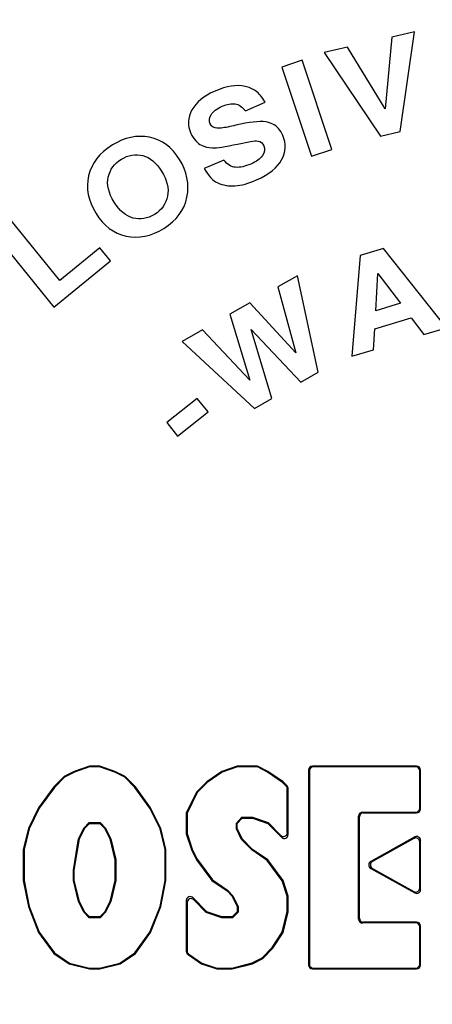
# Paper-space layout '03151-6001_1_1' of a CAD drawing. Units: inches. Extents: x 0 to 34, y 0 to 22.
# Drawn here: x 13 to 13.4, y 7.8 to 8.7 of the extents above; entities that cross this region are included whole.
import ezdxf

# ---------------------------------------------------------------- set-up
doc = ezdxf.new("R2010")
doc.units = ezdxf.units.IN
doc.header["$LTSCALE"] = 1.87
doc.header["$MEASUREMENT"] = 0
doc.layers.get('0').update_dxf_attribs({"linetype": 'CONTINUOUS'})

psp = doc.layouts.new('03151-6001_1_1')

# ---------------------------------------------------------------- linework, layer by layer
at = {"color": 7, "linetype": 'CONTINUOUS'}
for p, q in [((13.35027, 8.71054), (13.34404, 8.64176)), ((13.37196, 8.71548), (13.35027, 8.71054)), ((13.35825, 8.62006), (13.37196, 8.71548)), ((13.30797, 8.70091), (13.28568, 8.69583)), ((13.34404, 8.64176), (13.30797, 8.70091)), ((13.28568, 8.69583), (13.33936, 8.61575)), ((13.26454, 8.68828), (13.24504, 8.68184)), ((13.24504, 8.68184), (13.27325, 8.59638)), ((13.29275, 8.60281), (13.26454, 8.68828)), ((13.21017, 8.63982), (13.22896, 8.64806)), ((13.33936, 8.61575), (13.35825, 8.62006)), ((13.20264, 8.60807), (13.215, 8.61054)), ((13.27325, 8.59638), (13.29275, 8.60281)), ((13.18954, 8.5928), (13.17074, 8.58455)), ((13.03256, 8.47749), (12.9859, 8.53476)), ((12.96999, 8.52179), (13.02683, 8.45201)), ((13.07086, 8.50869), (13.03256, 8.47749)), ((13.08105, 8.49619), (13.07086, 8.50869)), ((13.34233, 8.50807), (13.32012, 8.50138)), ((13.40251, 8.4322), (13.34233, 8.50807)), ((13.02683, 8.45201), (13.08105, 8.49619)), ((13.32012, 8.50138), (13.31189, 8.4049)), ((13.33492, 8.44847), (13.33697, 8.48412)), ((13.33697, 8.48412), (13.35864, 8.45561)), ((13.26014, 8.482), (13.24133, 8.47132)), ((13.27979, 8.38965), (13.26014, 8.482)), ((13.24133, 8.47132), (13.25845, 8.40809)), ((13.21444, 8.45604), (13.19528, 8.44515)), ((13.25845, 8.40809), (13.21444, 8.45604)), ((13.35864, 8.45561), (13.33492, 8.44847)), ((13.19528, 8.44515), (13.21448, 8.38199)), ((13.33394, 8.43132), (13.36887, 8.44185)), ((13.36887, 8.44185), (13.38101, 8.42573)), ((13.16916, 8.43031), (13.14959, 8.41919)), ((13.21448, 8.38199), (13.16916, 8.43031)), ((13.23558, 8.36453), (13.21564, 8.43051)), ((13.21564, 8.43051), (13.26307, 8.38015)), ((13.33273, 8.41118), (13.33394, 8.43132)), ((13.38101, 8.42573), (13.40251, 8.4322)), ((13.14959, 8.41919), (13.21886, 8.35503)), ((13.31189, 8.4049), (13.33273, 8.41118)), ((13.26307, 8.38015), (13.27979, 8.38965)), ((13.16411, 8.3646), (13.13482, 8.34141)), ((13.17439, 8.35162), (13.16411, 8.3646)), ((13.21886, 8.35503), (13.23558, 8.36453)), ((13.1451, 8.32843), (13.17439, 8.35162)), ((13.13482, 8.34141), (13.1451, 8.32843)), ((13.06093, 8.01255), (13.04631, 8.00757)), ((13.06093, 8.01255), (13.06106, 8.01176)), ((13.07068, 8.01255), (13.06093, 8.01255)), ((13.07068, 8.01255), (13.07055, 8.01176)), ((13.08531, 8.00757), (13.07068, 8.01255)), ((13.20231, 8.01255), (13.18768, 8.00757)), ((13.20231, 8.01255), (13.20244, 8.01176)), ((13.22181, 8.01255), (13.20231, 8.01255)), ((13.22181, 8.01255), (13.22162, 8.01176)), ((13.23156, 8.00757), (13.22181, 8.01255)), ((13.2743, 8.01255), (13.27509, 8.01176)), ((13.37406, 8.01255), (13.2743, 8.01255)), ((13.37406, 8.01255), (13.37327, 8.01176)), ((13.03656, 8.00259), (13.02681, 7.99264)), ((13.04631, 8.00757), (13.03656, 8.00259)), ((13.03656, 8.00259), (13.03703, 8.00195)), ((13.04661, 8.00685), (13.03703, 8.00195)), ((13.04631, 8.00757), (13.04661, 8.00685)), ((13.06106, 8.01176), (13.04661, 8.00685)), ((13.07055, 8.01176), (13.06106, 8.01176)), ((13.085, 8.00685), (13.07055, 8.01176)), ((13.08531, 8.00757), (13.085, 8.00685)), ((13.09458, 8.00195), (13.085, 8.00685)), ((13.09506, 8.00259), (13.08531, 8.00757)), ((13.09506, 8.00259), (13.09458, 8.00195)), ((13.10481, 7.99264), (13.09506, 8.00259)), ((13.18768, 8.00757), (13.17306, 7.99761)), ((13.18804, 8.00686), (13.17356, 7.99701)), ((13.18768, 8.00757), (13.18804, 8.00686)), ((13.20244, 8.01176), (13.18804, 8.00686)), ((13.22162, 8.01176), (13.20244, 8.01176)), ((13.23116, 8.00689), (13.22162, 8.01176)), ((13.23156, 8.00757), (13.23116, 8.00689)), ((13.24567, 7.99701), (13.23116, 8.00689)), ((13.24618, 7.99761), (13.23156, 8.00757)), ((13.27056, 8.0088), (13.27056, 7.82213)), ((13.27056, 8.0088), (13.27134, 8.00802)), ((13.27134, 8.00802), (13.27134, 7.82291)), ((13.37327, 8.01176), (13.27509, 8.01176)), ((13.37781, 8.0088), (13.37702, 8.00802)), ((13.37702, 7.97227), (13.37702, 8.00802)), ((13.37781, 7.97149), (13.37781, 8.0088)), ((13.03703, 8.00195), (13.02741, 7.99213)), ((13.10421, 7.99213), (13.09458, 8.00195)), ((13.17306, 7.99761), (13.16331, 7.98766)), ((13.17356, 7.99701), (13.16396, 7.9872)), ((13.17306, 7.99761), (13.17356, 7.99701)), ((13.24618, 7.99761), (13.24567, 7.99701)), ((13.2492, 7.99341), (13.24567, 7.99701)), ((13.24999, 7.99373), (13.24618, 7.99761)), ((13.24999, 7.99373), (13.2492, 7.99341)), ((13.02681, 7.99264), (13.01218, 7.97272)), ((13.02741, 7.99213), (13.01286, 7.97231)), ((13.02681, 7.99264), (13.02741, 7.99213)), ((13.10481, 7.99264), (13.10421, 7.99213)), ((13.11876, 7.97231), (13.10421, 7.99213)), ((13.11943, 7.97272), (13.10481, 7.99264)), ((13.16331, 7.98766), (13.15356, 7.96774)), ((13.16396, 7.9872), (13.15434, 7.96756)), ((13.16331, 7.98766), (13.16396, 7.9872)), ((13.25106, 7.99111), (13.25027, 7.99079)), ((13.25027, 7.94898), (13.25027, 7.99079)), ((13.25106, 7.94705), (13.25106, 7.99111)), ((13.01218, 7.97272), (13.00243, 7.95281)), ((13.01286, 7.97231), (13.00317, 7.95254)), ((13.01218, 7.97272), (13.01286, 7.97231)), ((13.11943, 7.97272), (13.11876, 7.97231)), ((13.12844, 7.95254), (13.11876, 7.97231)), ((13.12918, 7.95281), (13.11943, 7.97272)), ((13.15356, 7.96774), (13.15356, 7.94783)), ((13.15356, 7.96774), (13.15434, 7.96756)), ((13.15434, 7.96756), (13.15434, 7.94795)), ((13.32227, 7.96853), (13.32305, 7.96774)), ((13.32227, 7.96853), (13.37327, 7.96853)), ((13.32305, 7.96774), (13.37406, 7.96774)), ((13.37406, 7.96774), (13.37327, 7.96853)), ((13.37781, 7.97149), (13.37702, 7.97227)), ((13.05541, 7.95326), (13.0606, 7.95857)), ((13.05606, 7.95281), (13.06093, 7.95778)), ((13.06093, 7.95778), (13.0606, 7.95857)), ((13.0606, 7.95857), (13.07101, 7.95857)), ((13.06093, 7.95778), (13.07068, 7.95778)), ((13.07068, 7.95778), (13.07101, 7.95857)), ((13.07068, 7.95778), (13.07556, 7.95281)), ((13.07101, 7.95857), (13.07621, 7.95326)), ((13.20152, 7.9581), (13.20685, 7.96355)), ((13.20152, 7.95262), (13.20152, 7.9581)), ((13.20231, 7.95778), (13.20152, 7.9581)), ((13.20231, 7.95778), (13.20718, 7.96276)), ((13.20231, 7.95281), (13.20231, 7.95778)), ((13.20718, 7.96276), (13.20685, 7.96355)), ((13.20685, 7.96355), (13.21706, 7.96355)), ((13.20718, 7.96276), (13.21693, 7.96276)), ((13.21693, 7.96276), (13.21706, 7.96355)), ((13.21693, 7.96276), (13.23156, 7.95778)), ((13.21706, 7.96355), (13.23199, 7.95847)), ((13.23156, 7.95778), (13.23199, 7.95847)), ((13.23156, 7.95778), (13.24463, 7.94443)), ((13.23199, 7.95847), (13.24385, 7.94636)), ((13.31852, 7.86615), (13.31852, 7.96478)), ((13.31852, 7.96478), (13.31931, 7.96399)), ((13.31931, 7.86694), (13.31931, 7.96399)), ((13.00243, 7.95281), (12.99756, 7.93289)), ((13.00317, 7.95254), (12.99834, 7.9328)), ((13.00243, 7.95281), (13.00317, 7.95254)), ((13.05042, 7.94309), (13.05541, 7.95326)), ((13.05118, 7.94285), (13.05606, 7.95281)), ((13.05606, 7.95281), (13.05541, 7.95326)), ((13.07556, 7.95281), (13.07621, 7.95326)), ((13.07556, 7.95281), (13.08043, 7.94285)), ((13.07621, 7.95326), (13.08117, 7.94312)), ((13.12918, 7.95281), (13.12844, 7.95254)), ((13.13327, 7.9328), (13.12844, 7.95254)), ((13.13406, 7.93289), (13.12918, 7.95281)), ((13.15356, 7.94783), (13.15434, 7.94795)), ((13.15356, 7.94783), (13.15843, 7.93289)), ((13.15434, 7.94795), (13.15916, 7.93319)), ((13.20231, 7.95281), (13.20152, 7.95262)), ((13.20653, 7.94239), (13.20152, 7.95262)), ((13.20718, 7.94285), (13.20231, 7.95281)), ((13.24463, 7.94443), (13.24385, 7.94636)), ((13.25106, 7.94705), (13.25027, 7.94898)), ((13.04552, 7.91304), (13.05042, 7.94309)), ((13.04631, 7.91298), (13.05118, 7.94285)), ((13.05118, 7.94285), (13.05042, 7.94309)), ((13.08043, 7.94285), (13.08117, 7.94312)), ((13.08043, 7.94285), (13.08531, 7.92293)), ((13.08117, 7.94312), (13.08609, 7.92303)), ((13.20718, 7.94285), (13.20653, 7.94239)), ((13.21642, 7.93228), (13.20653, 7.94239)), ((13.20718, 7.94285), (13.21693, 7.93289)), ((13.37223, 7.94472), (13.33006, 7.92123)), ((13.37145, 7.94339), (13.33167, 7.92123)), ((13.37223, 7.94472), (13.37145, 7.94339)), ((13.37781, 7.94145), (13.37702, 7.94011)), ((13.37702, 7.8958), (13.37702, 7.94011)), ((13.37781, 7.89446), (13.37781, 7.94145)), ((12.99756, 7.93289), (12.99756, 7.90302)), ((12.99756, 7.93289), (12.99834, 7.9328)), ((12.99834, 7.9328), (12.99834, 7.90309)), ((13.13406, 7.93289), (13.13327, 7.9328)), ((13.13327, 7.90309), (13.13327, 7.9328)), ((13.13406, 7.90302), (13.13406, 7.93289)), ((13.15843, 7.93289), (13.15916, 7.93319)), ((13.15843, 7.93289), (13.16331, 7.92293)), ((13.15916, 7.93319), (13.16398, 7.92334)), ((13.21693, 7.93289), (13.21642, 7.93228)), ((13.231, 7.92236), (13.21642, 7.93228)), ((13.23156, 7.92293), (13.21693, 7.93289)), ((13.08531, 7.92293), (13.08609, 7.92303)), ((13.08531, 7.92293), (13.08531, 7.90302)), ((13.08609, 7.92303), (13.08609, 7.90292)), ((13.16331, 7.92293), (13.16398, 7.92334)), ((13.16331, 7.92293), (13.17793, 7.90302)), ((13.16398, 7.92334), (13.17849, 7.90359)), ((13.23156, 7.92293), (13.231, 7.92236)), ((13.24547, 7.90265), (13.231, 7.92236)), ((13.24618, 7.90302), (13.23156, 7.92293)), ((13.33006, 7.92123), (13.33167, 7.92123)), ((13.04552, 7.90292), (13.04552, 7.91304)), ((13.04631, 7.91298), (13.04552, 7.91304)), ((13.04631, 7.90302), (13.04631, 7.91298)), ((13.33006, 7.91468), (13.37223, 7.89119)), ((13.33006, 7.91468), (13.33167, 7.91468)), ((13.33167, 7.91468), (13.37145, 7.89252)), ((12.99756, 7.90302), (12.99834, 7.90309)), ((12.99756, 7.90302), (13.00243, 7.87812)), ((12.99834, 7.90309), (13.00319, 7.87834)), ((13.04631, 7.90302), (13.04552, 7.90292)), ((13.05044, 7.88283), (13.04552, 7.90292)), ((13.05118, 7.8831), (13.04631, 7.90302)), ((13.08531, 7.90302), (13.08043, 7.8831)), ((13.08609, 7.90292), (13.08117, 7.88283)), ((13.08531, 7.90302), (13.08609, 7.90292)), ((13.12842, 7.87834), (13.13327, 7.90309)), ((13.12918, 7.87812), (13.13406, 7.90302)), ((13.13406, 7.90302), (13.13327, 7.90309)), ((13.17793, 7.90302), (13.17849, 7.90359)), ((13.17793, 7.90302), (13.19256, 7.89306)), ((13.17849, 7.90359), (13.19306, 7.89367)), ((13.24618, 7.90302), (13.24547, 7.90265)), ((13.25027, 7.88796), (13.24547, 7.90265)), ((13.25106, 7.88808), (13.24618, 7.90302)), ((13.19256, 7.89306), (13.19306, 7.89367)), ((13.19256, 7.89306), (13.19743, 7.88808)), ((13.19306, 7.89367), (13.19808, 7.88854)), ((13.37223, 7.89119), (13.37145, 7.89252)), ((13.37781, 7.89446), (13.37702, 7.8958)), ((13.05118, 7.8831), (13.05044, 7.88283)), ((13.05541, 7.87269), (13.05044, 7.88283)), ((13.05606, 7.87315), (13.05118, 7.8831)), ((13.08043, 7.8831), (13.07556, 7.87315)), ((13.08117, 7.88283), (13.07621, 7.87269)), ((13.08043, 7.8831), (13.08117, 7.88283)), ((13.15356, 7.88388), (13.15356, 7.8353)), ((13.15356, 7.88388), (13.15434, 7.88195)), ((13.15434, 7.88195), (13.15434, 7.83571)), ((13.15998, 7.8865), (13.16077, 7.88457)), ((13.15998, 7.8865), (13.17306, 7.87315)), ((13.17263, 7.87246), (13.16077, 7.88457)), ((13.19743, 7.88808), (13.19808, 7.88854)), ((13.19743, 7.88808), (13.20231, 7.87812)), ((13.19808, 7.88854), (13.20309, 7.87831)), ((13.25106, 7.88808), (13.25027, 7.88796)), ((13.25027, 7.87324), (13.25027, 7.88796)), ((13.25106, 7.87315), (13.25106, 7.88808)), ((13.00243, 7.87812), (13.00319, 7.87834)), ((13.00243, 7.87812), (13.01218, 7.85323)), ((13.00319, 7.87834), (13.01288, 7.85361)), ((13.05606, 7.87315), (13.05541, 7.87269)), ((13.0606, 7.86738), (13.05541, 7.87269)), ((13.06093, 7.86817), (13.05606, 7.87315)), ((13.07556, 7.87315), (13.07068, 7.86817)), ((13.07621, 7.87269), (13.07101, 7.86738)), ((13.07556, 7.87315), (13.07621, 7.87269)), ((13.11874, 7.85361), (13.12842, 7.87834)), ((13.11943, 7.85323), (13.12918, 7.87812)), ((13.12918, 7.87812), (13.12842, 7.87834)), ((13.17306, 7.87315), (13.17263, 7.87246)), ((13.18755, 7.86738), (13.17263, 7.87246)), ((13.18768, 7.86817), (13.17306, 7.87315)), ((13.20231, 7.87315), (13.19743, 7.86817)), ((13.20309, 7.87283), (13.19776, 7.86738)), ((13.20231, 7.87812), (13.20309, 7.87831)), ((13.20231, 7.87812), (13.20231, 7.87315)), ((13.20231, 7.87315), (13.20309, 7.87283)), ((13.20309, 7.87831), (13.20309, 7.87283)), ((13.24545, 7.85355), (13.25027, 7.87324)), ((13.24618, 7.85323), (13.25106, 7.87315)), ((13.25106, 7.87315), (13.25027, 7.87324)), ((13.06093, 7.86817), (13.0606, 7.86738)), ((13.07101, 7.86738), (13.0606, 7.86738)), ((13.07068, 7.86817), (13.06093, 7.86817)), ((13.07068, 7.86817), (13.07101, 7.86738)), ((13.18768, 7.86817), (13.18755, 7.86738)), ((13.19776, 7.86738), (13.18755, 7.86738)), ((13.19743, 7.86817), (13.18768, 7.86817)), ((13.19743, 7.86817), (13.19776, 7.86738)), ((13.31852, 7.86615), (13.31931, 7.86694)), ((13.32227, 7.8624), (13.32305, 7.86319)), ((13.37327, 7.8624), (13.32227, 7.8624)), ((13.37406, 7.86319), (13.32305, 7.86319)), ((13.37406, 7.86319), (13.37327, 7.8624)), ((13.01218, 7.85323), (13.01288, 7.85361)), ((13.01218, 7.85323), (13.02681, 7.83332)), ((13.01288, 7.85361), (13.02736, 7.83389)), ((13.10425, 7.83389), (13.11874, 7.85361)), ((13.10481, 7.83332), (13.11943, 7.85323)), ((13.11943, 7.85323), (13.11874, 7.85361)), ((13.23582, 7.83879), (13.24545, 7.85355)), ((13.23643, 7.83829), (13.24618, 7.85323)), ((13.24618, 7.85323), (13.24545, 7.85355)), ((13.37781, 7.85944), (13.37702, 7.85865)), ((13.37702, 7.82291), (13.37702, 7.85865)), ((13.37781, 7.82213), (13.37781, 7.85944)), ((13.02681, 7.83332), (13.02736, 7.83389)), ((13.02681, 7.83332), (13.04143, 7.82336)), ((13.02736, 7.83389), (13.04176, 7.82409)), ((13.08985, 7.82409), (13.10425, 7.83389)), ((13.09018, 7.82336), (13.10481, 7.83332)), ((13.10481, 7.83332), (13.10425, 7.83389)), ((13.15356, 7.8353), (13.15434, 7.83571)), ((13.22621, 7.82898), (13.23582, 7.83879)), ((13.22668, 7.82834), (13.23643, 7.83829)), ((13.23643, 7.83829), (13.23582, 7.83879)), ((13.04143, 7.82336), (13.04176, 7.82409)), ((13.04176, 7.82409), (13.06103, 7.81917)), ((13.07058, 7.81917), (13.08985, 7.82409)), ((13.09018, 7.82336), (13.08985, 7.82409)), ((13.1552, 7.8322), (13.15598, 7.83262)), ((13.1552, 7.8322), (13.16818, 7.82336)), ((13.15598, 7.83262), (13.16854, 7.82407)), ((13.16818, 7.82336), (13.16854, 7.82407)), ((13.16854, 7.82407), (13.18294, 7.81917)), ((13.19733, 7.81917), (13.21665, 7.8241)), ((13.21665, 7.8241), (13.22621, 7.82898)), ((13.21693, 7.82336), (13.21665, 7.8241)), ((13.21693, 7.82336), (13.22668, 7.82834)), ((13.22668, 7.82834), (13.22621, 7.82898)), ((13.04143, 7.82336), (13.06093, 7.81838)), ((13.06093, 7.81838), (13.06103, 7.81917)), ((13.06093, 7.81838), (13.07068, 7.81838)), ((13.06103, 7.81917), (13.07058, 7.81917)), ((13.07068, 7.81838), (13.07058, 7.81917)), ((13.07068, 7.81838), (13.09018, 7.82336)), ((13.16818, 7.82336), (13.18281, 7.81838)), ((13.18281, 7.81838), (13.18294, 7.81917)), ((13.18281, 7.81838), (13.19743, 7.81838)), ((13.18294, 7.81917), (13.19733, 7.81917)), ((13.19743, 7.81838), (13.19733, 7.81917)), ((13.19743, 7.81838), (13.21693, 7.82336)), ((13.27056, 7.82213), (13.27134, 7.82291)), ((13.2743, 7.81838), (13.27509, 7.81917)), ((13.2743, 7.81838), (13.37406, 7.81838)), ((13.27509, 7.81917), (13.37327, 7.81917)), ((13.37406, 7.81838), (13.37327, 7.81917)), ((13.37781, 7.82213), (13.37702, 7.82291))]:
    psp.add_line(p, q, dxfattribs=at)
psp.add_circle((13.50868, 7.91588), 1.3425, dxfattribs=at)
for centre, major_axis, ratio, start_param, end_param in [((13.27431, 8.0088), (0.00265, -0.00265), 0.998783, 2.356803, 3.926382), ((13.37405, 8.0088), (0.00265, 0.00265), 0.998783, -0.784789, 0.784789), ((13.27509, 8.00801), (0.00265, -0.00265), 0.998783, 2.356803, 3.926382), ((13.37327, 8.00801), (-0.00265, -0.00265), 0.998783, 2.356803, 3.926382), ((13.24652, 7.99078), (-0.00347, -0.00142), 0.999289, 2.754405, 3.52878), ((13.2473, 7.9911), (0.00347, 0.00142), 0.999289, -0.387187, 0.387187), ((13.32227, 7.96477), (0.00265, -0.00265), 0.998783, 2.356803, 3.926382), ((13.32306, 7.96399), (0.00265, -0.00265), 0.998783, 2.356803, 3.926382), ((13.37327, 7.97228), (-0.00265, 0.00265), 0.998783, 2.356803, 3.926382), ((13.37405, 7.97149), (0.00265, -0.00265), 0.998783, -0.784789, 0.784789), ((13.24652, 7.94899), (-0.00142, 0.00349), 0.995756, 1.959723, 4.323463), ((13.2473, 7.94706), (-0.00142, 0.00349), 0.995756, -4.323463, -1.959723), ((13.37327, 7.9401), (-0.0019, -0.00324), 0.997633, 2.103107, 4.180079), ((13.37405, 7.94144), (0.0019, 0.00324), 0.997633, -1.038486, 1.038486), ((13.33189, 7.91795), (0.00376, 0), 0.997435, 2.080136, 4.203049), ((13.33351, 7.91795), (0.00376, 0), 0.997435, 2.080136, 4.203049), ((13.37327, 7.8958), (-0.0019, 0.00324), 0.997633, 2.103107, 4.180079), ((13.37405, 7.89447), (-0.0019, 0.00324), 0.997633, -4.180079, -2.103107), ((13.15731, 7.88387), (-0.00142, 0.00349), 0.995756, -1.181871, 1.181871), ((13.15809, 7.88194), (0.00142, -0.00349), 0.995756, 1.959722, 4.323464), ((13.32227, 7.86615), (0.00265, 0.00265), 0.998783, -3.926382, -2.356803), ((13.32306, 7.86694), (0.00265, 0.00265), 0.998783, 2.356803, 3.926382), ((13.37327, 7.85865), (-0.00265, -0.00265), 0.998783, 2.356803, 3.926382), ((13.37405, 7.85944), (0.00265, 0.00265), 0.998783, -0.784789, 0.784789), ((13.15731, 7.8353), (0.00332, 0.00175), 0.999221, 2.655396, 3.627789), ((13.15809, 7.83572), (0.00332, 0.00175), 0.999221, 2.655396, 3.627789), ((13.27431, 7.82213), (0.00265, 0.00265), 0.998783, -3.926382, -2.356803), ((13.27509, 7.82292), (0.00265, 0.00265), 0.998783, 2.356803, 3.926382), ((13.37327, 7.82292), (-0.00265, 0.00265), 0.998783, 2.356803, 3.926382), ((13.37405, 7.82213), (0.00265, -0.00265), 0.998783, -0.784789, 0.784789)]:
    psp.add_ellipse(centre, major_axis=major_axis, ratio=ratio, start_param=start_param, end_param=end_param, dxfattribs=at)
for points in [[(13.20984, 8.66333), (13.20174, 8.66514), (13.19215, 8.66367), (13.18106, 8.6588)], [(13.21992, 8.65897), (13.21676, 8.66106), (13.21343, 8.66253), (13.20984, 8.66333)], [(13.18106, 8.6588), (13.17034, 8.6541), (13.16298, 8.64807), (13.15896, 8.6407)], [(13.22896, 8.64806), (13.22608, 8.65327), (13.22308, 8.65689), (13.21992, 8.65897)], [(13.17729, 8.63606), (13.17908, 8.63912), (13.18265, 8.64189), (13.18804, 8.64425)], [(13.18804, 8.64425), (13.19274, 8.64632), (13.19683, 8.64704), (13.20035, 8.64652)], [(13.20035, 8.64652), (13.20387, 8.64599), (13.2071, 8.64374), (13.21017, 8.63982)], [(13.15896, 8.6407), (13.15494, 8.63333), (13.15461, 8.62592), (13.15795, 8.61831)], [(13.17638, 8.62739), (13.1752, 8.63008), (13.17549, 8.63301), (13.17729, 8.63606)], [(13.17931, 8.62427), (13.17802, 8.62485), (13.17705, 8.62588), (13.17638, 8.62739)], [(13.20095, 8.62605), (13.19562, 8.62476), (13.19094, 8.62384), (13.18697, 8.62333)], [(13.22965, 8.62925), (13.22327, 8.63022), (13.21366, 8.62914), (13.20095, 8.62605)], [(13.23627, 8.62722), (13.23432, 8.6282), (13.23208, 8.62888), (13.22965, 8.62925)], [(13.24588, 8.61632), (13.24357, 8.62158), (13.24035, 8.62517), (13.23627, 8.62722)], [(13.11833, 8.61458), (13.10646, 8.61688), (13.09461, 8.61446), (13.08284, 8.60721)], [(13.15795, 8.61831), (13.15913, 8.61562), (13.16072, 8.61318), (13.16268, 8.6111)], [(13.18697, 8.62333), (13.18408, 8.62297), (13.18156, 8.62326), (13.17931, 8.62427)], [(13.24482, 8.59303), (13.24895, 8.60065), (13.24934, 8.60843), (13.24588, 8.61632)], [(13.08284, 8.60721), (13.07043, 8.59956), (13.06284, 8.58971), (13.06007, 8.5778)], [(13.14706, 8.59339), (13.13979, 8.60519), (13.1302, 8.61227), (13.11833, 8.61458)], [(13.16268, 8.6111), (13.16436, 8.60931), (13.16615, 8.60796), (13.16809, 8.60694)], [(13.16809, 8.60694), (13.17092, 8.60545), (13.17441, 8.60464), (13.17859, 8.60446)], [(13.17859, 8.60446), (13.18271, 8.60428), (13.19075, 8.60554), (13.20264, 8.60807)], [(13.215, 8.61054), (13.21805, 8.61112), (13.22052, 8.61127), (13.22229, 8.61095)], [(13.22229, 8.61095), (13.22483, 8.61049), (13.22669, 8.60897), (13.22784, 8.60634)], [(13.22784, 8.60634), (13.22922, 8.6032), (13.22877, 8.60014), (13.2266, 8.59706)], [(13.09142, 8.59355), (13.09812, 8.59767), (13.10498, 8.59881), (13.1119, 8.59702)], [(13.1119, 8.59702), (13.11884, 8.59523), (13.12487, 8.59026), (13.12994, 8.58204)], [(13.2266, 8.59706), (13.22439, 8.59395), (13.22062, 8.59129), (13.21529, 8.58895)], [(13.07884, 8.57648), (13.08048, 8.58365), (13.08466, 8.58938), (13.09142, 8.59355)], [(13.15419, 8.5573), (13.1566, 8.56969), (13.15424, 8.58173), (13.14706, 8.59339)], [(13.20074, 8.58581), (13.19651, 8.58612), (13.19278, 8.58849), (13.18954, 8.5928)], [(13.21529, 8.58895), (13.20984, 8.58656), (13.205, 8.58551), (13.20074, 8.58581)], [(13.2209, 8.5738), (13.23268, 8.57897), (13.24065, 8.58533), (13.24482, 8.59303)], [(13.06007, 8.5778), (13.05729, 8.56584), (13.05965, 8.5538), (13.06715, 8.54163)], [(13.12994, 8.58204), (13.13516, 8.57356), (13.13702, 8.56559), (13.1356, 8.55821)], [(13.17074, 8.58455), (13.17469, 8.57761), (13.1791, 8.57301), (13.1839, 8.57082)], [(13.08456, 8.5525), (13.07914, 8.56129), (13.0772, 8.56928), (13.07884, 8.57648)], [(13.1839, 8.57082), (13.18872, 8.56862), (13.19412, 8.56772), (13.20016, 8.5681)], [(13.20016, 8.5681), (13.20619, 8.56848), (13.21313, 8.57039), (13.2209, 8.5738)], [(13.10271, 8.53727), (13.09573, 8.53907), (13.08969, 8.54418), (13.08456, 8.5525)], [(13.1356, 8.55821), (13.13417, 8.55078), (13.12997, 8.54496), (13.12309, 8.54072)], [(13.13214, 8.52735), (13.14443, 8.53492), (13.15178, 8.54491), (13.15419, 8.5573)], [(13.06715, 8.54163), (13.07439, 8.52987), (13.08399, 8.52265), (13.09589, 8.51999)], [(13.12309, 8.54072), (13.11645, 8.53663), (13.10969, 8.53547), (13.10271, 8.53727)], [(13.09589, 8.51999), (13.10785, 8.51733), (13.1199, 8.51981), (13.13214, 8.52735)]]:
    psp.add_open_spline(points, degree=3, dxfattribs=at)

doc.saveas('drawing.dxf')
